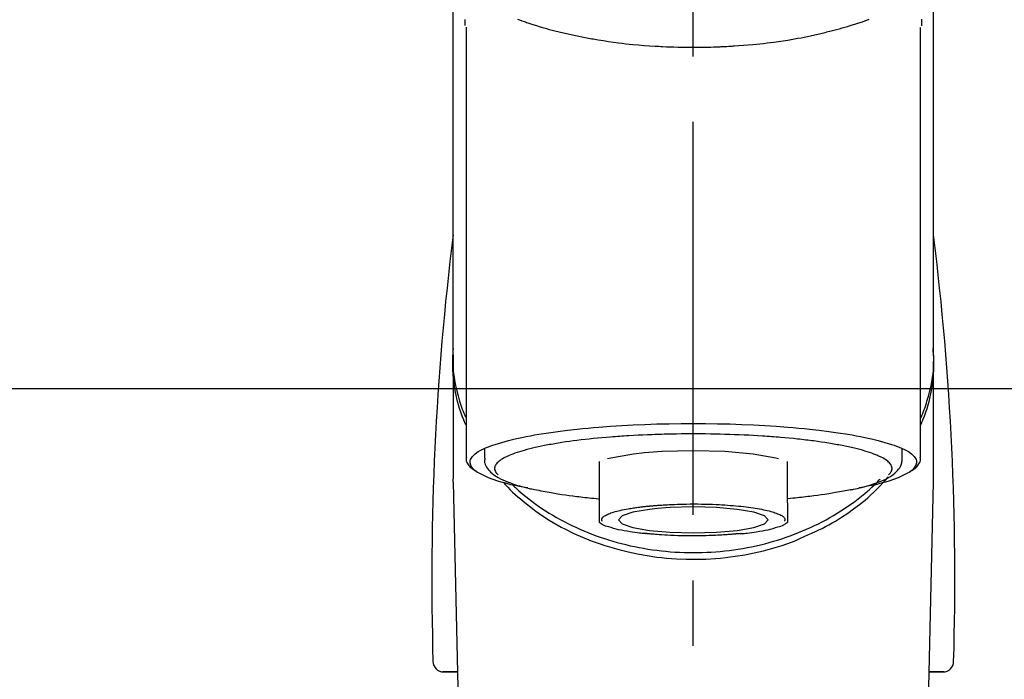
# Model space of a CAD drawing. Extents: x 55896 to 82369, y -11021 to -2151.
# Drawn here: x 73568 to 73662, y -7947 to -7884 of the extents above; entities that cross this region are included whole.
import ezdxf

# ---------------------------------------------------------------- set-up
doc = ezdxf.new("R2010")
doc.units = 0
doc.header["$LTSCALE"] = 50
doc.header["$MEASUREMENT"] = 0
doc.linetypes.add('CENTER2', pattern=[1.125, 0.75, -0.125, 0.125, -0.125])
doc.layers.get('0').update_dxf_attribs({"linetype": 'CONTINUOUS'})
for name, color, linetype in [('150-機器', 8, 'CONTINUOUS'), ('160-文字', 254, 'CONTINUOUS'), ('180-補助', 161, 'CONTINUOUS')]:
    doc.layers.add(name, color=color, linetype=linetype)
doc.styles.add('KH001', font='txt')
doc.dimstyles.new('KH1xx030', dxfattribs={"dimscale": 30, "dimtxt": 2, "dimasz": 0.6, "dimexe": 0.3, "dimexo": 1.2, "dimgap": 0.5, "dimtad": 3, "dimdec": 1, "dimdsep": 46, "dimlunit": 6, "dimtxsty": 'KH001', "dimblk": 'DOT', "dimcen": 1, "dimdle": 1, "dimclrd": 256, "dimclre": 256, "dimclrt": 256, "dimadec": 0, "dimazin": 0, "dimtfac": 1, "dimtdec": 1, "dimtix": 1, "dimtmove": 2, "dimatfit": 3, "dimldrblk": 'CLOSEDBLANK', "dimfxl": 1, "dimtolj": 1, "dimtzin": 0, "dimlwd": -1, "dimlwe": -1, "dimarcsym": 0})

# ---------------------------------------------------------------- blocks, each defined once
blk = doc.blocks.new('F402_S')
at = {"layer": '150-機器', "color": 161, "linetype": 'CENTER2'}
blk.add_line((0, -72.081), (0, 259.906), dxfattribs=at)
at = {"layer": '150-機器', "color": 13, "linetype": 'Continuous'}
for p, q in [((-21.692, 199.464), (-21.692, 158.437)), ((21.692, 158.437), (21.692, 199.445)), ((-22.939, 168.228), (-22.939, 156.358)), ((22.939, 156.358), (22.939, 167.57)), ((-19.947, 159.189), (-19.947, 158.339)), ((19.947, 158.339), (19.947, 159.189)), ((-8.976, 158.006), (-8.976, 154.077)), ((8.976, 154.077), (8.976, 158.006)), ((-22.936, 156.054), (-22.939, 156.358)), ((-22.936, 156.054), (-20.947, 71.245)), ((20.947, 71.245), (22.936, 156.054)), ((22.936, 156.054), (22.939, 156.358)), ((-23.929, 137.943), (-22.511, 137.943)), ((-22.511, 137.943), (-23.905, 137.943)), ((22.511, 137.943), (23.929, 137.943)), ((23.905, 137.943), (22.511, 137.943))]:
    blk.add_line(p, q, dxfattribs=at)
for points in [[(-22.939, 168.228), (-22.939, 172.518), (-22.939, 176.809), (-22.939, 181.099), (-22.939, 185.39), (-22.939, 189.68), (-22.939, 193.971), (-22.939, 198.261), (-22.939, 202.551), (-22.939, 206.842), (-22.939, 211.132), (-22.939, 215.423), (-22.939, 219.713)], [(22.939, 168.228), (22.939, 172.518), (22.939, 176.809), (22.939, 181.099), (22.939, 185.39), (22.939, 189.68), (22.939, 193.97), (22.939, 198.261), (22.939, 202.551), (22.939, 206.842), (22.939, 211.132), (22.939, 215.423), (22.939, 219.713)], [(-21.784, 199.618), (-21.784, 199.629), (-21.785, 199.641), (-21.785, 199.652), (-21.785, 199.664), (-21.786, 199.675), (-21.786, 199.687), (-21.786, 199.698), (-21.787, 199.709), (-21.789, 199.776), (-21.791, 199.843), (-21.792, 199.91), (-21.794, 199.977), (-21.794, 200.029), (-21.794, 200.081), (-21.794, 200.133), (-21.794, 200.185)], [(-16.796, 200.223), (-16.581, 200.146), (-16.365, 200.07), (-16.149, 199.996), (-16.035, 199.957), (-15.922, 199.919), (-15.808, 199.881), (-15.694, 199.844), (-15.338, 199.728), (-14.982, 199.614), (-14.625, 199.504), (-14.267, 199.397), (-14.008, 199.323), (-13.749, 199.25), (-13.489, 199.18), (-13.229, 199.112), (-12.806, 199.008), (-12.381, 198.909), (-11.955, 198.814), (-11.529, 198.722), (-11.382, 198.69), (-11.234, 198.659), (-11.086, 198.628), (-10.939, 198.598), (-10.631, 198.536), (-10.322, 198.477), (-10.014, 198.42), (-9.705, 198.364), (-9.547, 198.337), (-9.389, 198.31), (-9.23, 198.283), (-9.072, 198.257), (-8.587, 198.178), (-8.102, 198.103), (-7.616, 198.032), (-7.129, 197.966), (-6.791, 197.923), (-6.453, 197.883), (-6.114, 197.846), (-5.774, 197.812), (-5.242, 197.765), (-4.708, 197.723), (-4.175, 197.687), (-3.641, 197.654), (-3.462, 197.643), (-3.283, 197.633), (-3.104, 197.623), (-2.925, 197.614), (-2.566, 197.597), (-2.207, 197.583), (-1.849, 197.571), (-1.49, 197.56), (-1.31, 197.556), (-1.13, 197.553), (-0.951, 197.549), (-0.771, 197.547), (-0.41, 197.543), (-0.049, 197.542), (0.312, 197.543), (0.672, 197.546), (0.853, 197.548), (1.034, 197.551), (1.215, 197.554), (1.396, 197.558), (1.669, 197.566), (1.941, 197.575), (2.213, 197.586), (2.485, 197.597), (2.576, 197.601), (2.667, 197.605), (2.757, 197.609), (2.848, 197.613), (3.027, 197.622), (3.206, 197.632), (3.385, 197.642), (3.565, 197.652), (3.653, 197.658), (3.742, 197.664), (3.831, 197.669), (3.92, 197.675), (4.36, 197.704), (4.801, 197.733), (5.241, 197.766), (5.681, 197.803), (6.022, 197.837), (6.363, 197.873), (6.703, 197.913), (7.043, 197.955), (7.701, 198.04), (8.358, 198.133), (9.014, 198.235), (9.668, 198.344), (9.974, 198.399), (10.28, 198.456), (10.585, 198.515), (10.89, 198.577), (11.32, 198.668), (11.748, 198.765), (12.176, 198.865), (12.603, 198.968), (12.741, 199.002), (12.879, 199.036), (13.017, 199.07), (13.155, 199.105), (13.42, 199.174), (13.685, 199.245), (13.95, 199.317), (14.214, 199.391), (14.34, 199.427), (14.465, 199.464), (14.591, 199.501), (14.717, 199.538), (15.076, 199.645), (15.435, 199.755), (15.793, 199.868), (16.15, 199.986), (16.365, 200.06), (16.579, 200.136), (16.793, 200.214)], [(21.8, 200.215), (21.798, 200.089), (21.795, 199.963), (21.791, 199.837), (21.787, 199.711), (21.786, 199.697), (21.786, 199.683), (21.786, 199.669), (21.785, 199.656), (21.785, 199.641), (21.784, 199.627), (21.784, 199.613), (21.783, 199.599)], [(-21.732, 161.527), (-21.757, 161.587), (-21.782, 161.647), (-21.807, 161.707), (-21.831, 161.767), (-21.855, 161.827), (-21.878, 161.887), (-21.901, 161.948), (-21.924, 162.008), (-22.059, 162.361), (-22.192, 162.715), (-22.318, 163.071), (-22.434, 163.431), (-22.517, 163.731), (-22.591, 164.034), (-22.656, 164.339), (-22.714, 164.645), (-22.802, 165.191), (-22.87, 165.739), (-22.92, 166.289), (-22.954, 166.84), (-22.964, 167.085), (-22.971, 167.329), (-22.972, 167.573), (-22.967, 167.817), (-22.954, 168.06), (-22.936, 168.303), (-22.913, 168.546), (-22.888, 168.789)], [(21.732, 161.527), (21.757, 161.587), (21.782, 161.647), (21.807, 161.707), (21.831, 161.767), (21.855, 161.827), (21.878, 161.887), (21.901, 161.948), (21.924, 162.008), (22.059, 162.361), (22.192, 162.715), (22.319, 163.071), (22.434, 163.431), (22.518, 163.731), (22.591, 164.034), (22.656, 164.339), (22.715, 164.645), (22.802, 165.191), (22.87, 165.739), (22.92, 166.289), (22.954, 166.84), (22.964, 167.085), (22.971, 167.329), (22.972, 167.573), (22.967, 167.817), (22.955, 168.061), (22.936, 168.304), (22.913, 168.547), (22.888, 168.789)], [(-22.939, 168.228), (-22.947, 167.92), (-22.951, 167.612), (-22.95, 167.305), (-22.939, 166.998), (-22.917, 166.689), (-22.884, 166.381), (-22.841, 166.074), (-22.791, 165.768), (-22.694, 165.266), (-22.579, 164.768), (-22.45, 164.273), (-22.309, 163.782), (-22.25, 163.587), (-22.19, 163.394), (-22.126, 163.202), (-22.059, 163.011), (-21.986, 162.821), (-21.909, 162.632), (-21.83, 162.444), (-21.75, 162.257)], [(21.739, 162.229), (21.82, 162.418), (21.901, 162.608), (21.979, 162.799), (22.052, 162.992), (22.121, 163.185), (22.186, 163.38), (22.247, 163.575), (22.307, 163.772), (22.448, 164.266), (22.578, 164.763), (22.693, 165.264), (22.791, 165.768), (22.841, 166.074), (22.884, 166.381), (22.917, 166.689), (22.939, 166.998), (22.95, 167.305), (22.951, 167.612), (22.947, 167.92), (22.939, 168.228)], [(-15.804, 155.494), (-15.81, 155.495), (-15.816, 155.496), (-15.822, 155.497), (-15.828, 155.499), (-15.834, 155.5), (-15.841, 155.501), (-15.847, 155.502), (-15.853, 155.503), (-16.243, 155.578), (-16.633, 155.651), (-17.023, 155.727), (-17.411, 155.809), (-17.725, 155.885), (-18.037, 155.97), (-18.347, 156.061), (-18.658, 156.155), (-19.117, 156.306), (-19.566, 156.478), (-20.007, 156.674), (-20.446, 156.897), (-20.593, 156.981), (-20.731, 157.071), (-20.862, 157.174), (-20.986, 157.293), (-21.131, 157.474), (-21.242, 157.675), (-21.305, 157.886), (-21.302, 158.096), (-21.27, 158.204), (-21.219, 158.308), (-21.154, 158.407), (-21.079, 158.501), (-20.821, 158.756), (-20.532, 158.961), (-20.22, 159.131), (-19.89, 159.279), (-19.648, 159.38), (-19.409, 159.476), (-19.17, 159.567), (-18.926, 159.65), (-18.29, 159.845), (-17.651, 160.021), (-17.007, 160.179), (-16.359, 160.32), (-15.96, 160.4), (-15.56, 160.477), (-15.159, 160.55), (-14.757, 160.618), (-13.842, 160.761), (-12.925, 160.89), (-12.006, 161.005), (-11.086, 161.108), (-10.569, 161.161), (-10.052, 161.211), (-9.535, 161.258), (-9.017, 161.301), (-7.922, 161.383), (-6.826, 161.453), (-5.729, 161.512), (-4.632, 161.56), (-4.053, 161.581), (-3.474, 161.599), (-2.895, 161.614), (-2.316, 161.626), (-1.158, 161.642), (0, 161.648), (1.158, 161.642), (2.316, 161.626), (2.895, 161.614), (3.474, 161.599), (4.053, 161.581), (4.632, 161.56), (5.729, 161.512), (6.826, 161.453), (7.922, 161.383), (9.017, 161.301), (9.535, 161.258), (10.052, 161.211), (10.569, 161.161), (11.086, 161.108), (12.006, 161.005), (12.925, 160.89), (13.842, 160.761), (14.757, 160.618), (15.159, 160.55), (15.56, 160.477), (15.96, 160.4), (16.359, 160.32), (17.007, 160.179), (17.651, 160.021), (18.29, 159.845), (18.926, 159.65), (19.17, 159.567), (19.409, 159.476), (19.648, 159.38), (19.89, 159.279), (20.22, 159.131), (20.532, 158.961), (20.821, 158.756), (21.079, 158.501), (21.154, 158.407), (21.219, 158.308), (21.27, 158.204), (21.302, 158.096), (21.305, 157.886), (21.242, 157.675), (21.131, 157.474), (20.986, 157.293), (20.862, 157.174), (20.731, 157.071), (20.593, 156.981), (20.446, 156.897), (20.007, 156.674), (19.566, 156.478), (19.117, 156.306), (18.658, 156.155), (18.347, 156.061), (18.037, 155.97), (17.725, 155.885), (17.411, 155.809), (17.025, 155.728), (16.637, 155.652), (16.249, 155.579), (15.861, 155.505), (15.858, 155.504), (15.854, 155.504), (15.85, 155.503), (15.846, 155.502), (15.842, 155.501), (15.838, 155.501), (15.835, 155.5), (15.831, 155.499)], [(14.8, 159.412), (14.656, 159.444), (14.512, 159.476), (14.368, 159.508), (14.223, 159.537), (14.061, 159.568), (13.898, 159.596), (13.735, 159.625), (13.573, 159.653), (13.41, 159.681), (13.248, 159.711), (13.086, 159.74), (12.924, 159.768), (12.568, 159.826), (12.211, 159.88), (11.854, 159.93), (11.497, 159.977), (11.305, 160), (11.113, 160.023), (10.921, 160.046), (10.729, 160.069), (10.536, 160.092), (10.344, 160.115), (10.151, 160.138), (9.958, 160.161), (9.552, 160.205), (9.145, 160.246), (8.738, 160.283), (8.331, 160.317), (8.116, 160.333), (7.901, 160.349), (7.687, 160.365), (7.472, 160.381), (7.258, 160.397), (7.045, 160.413), (6.831, 160.429), (6.618, 160.444), (6.174, 160.473), (5.73, 160.499), (5.286, 160.521), (4.842, 160.542), (4.386, 160.562), (3.931, 160.579), (3.476, 160.595), (3.02, 160.609), (2.559, 160.622), (2.097, 160.632), (1.636, 160.64), (1.174, 160.645), (0.941, 160.646), (0.708, 160.646), (0.474, 160.647), (0.241, 160.647), (0.009, 160.648), (-0.224, 160.648), (-0.456, 160.649), (-0.689, 160.649), (-1.153, 160.646), (-1.617, 160.641), (-2.081, 160.633), (-2.546, 160.621), (-2.774, 160.614), (-3.003, 160.607), (-3.232, 160.599), (-3.461, 160.592), (-3.69, 160.585), (-3.919, 160.578), (-4.149, 160.57), (-4.378, 160.562), (-4.824, 160.545), (-5.27, 160.524), (-5.716, 160.5), (-6.162, 160.473), (-6.379, 160.458), (-6.595, 160.443), (-6.812, 160.428), (-7.029, 160.412), (-7.245, 160.398), (-7.46, 160.383), (-7.676, 160.368), (-7.892, 160.353), (-8.306, 160.32), (-8.72, 160.284), (-9.133, 160.245), (-9.547, 160.204), (-9.938, 160.163), (-10.328, 160.12), (-10.719, 160.075), (-11.109, 160.027), (-11.473, 159.982), (-11.836, 159.934), (-12.198, 159.882), (-12.56, 159.826), (-12.727, 159.798), (-12.894, 159.77), (-13.061, 159.741), (-13.228, 159.713), (-13.394, 159.685), (-13.561, 159.657), (-13.727, 159.629), (-13.893, 159.6), (-14.195, 159.544), (-14.495, 159.483), (-14.795, 159.419), (-15.094, 159.353), (-15.359, 159.291), (-15.623, 159.226), (-15.886, 159.157), (-16.149, 159.086), (-16.375, 159.021), (-16.599, 158.952), (-16.823, 158.88), (-17.045, 158.803), (-17.231, 158.735), (-17.415, 158.663), (-17.598, 158.587), (-17.779, 158.506), (-17.924, 158.436), (-18.066, 158.362), (-18.205, 158.282), (-18.343, 158.198), (-18.447, 158.127), (-18.546, 158.052), (-18.641, 157.97), (-18.731, 157.881), (-18.795, 157.808), (-18.852, 157.731), (-18.899, 157.649), (-18.937, 157.561), (-18.958, 157.481), (-18.97, 157.4), (-18.97, 157.319), (-18.96, 157.237), (-18.937, 157.149), (-18.902, 157.065), (-18.857, 156.986), (-18.801, 156.915), (-18.76, 156.872), (-18.717, 156.832), (-18.673, 156.793), (-18.629, 156.754), (-18.629, 156.753), (-18.628, 156.753), (-18.628, 156.752), (-18.627, 156.752)], [(8.143, 158.28), (7.868, 158.349), (5.716, 158.723), (3.005, 158.962), (-0.001, 159.045), (-3.006, 158.962), (-4.662, 158.839)], [(18.626, 156.752), (18.66, 156.781), (18.692, 156.81), (18.725, 156.84), (18.756, 156.872), (18.812, 156.934), (18.861, 157.002), (18.904, 157.075), (18.937, 157.153), (18.959, 157.232), (18.97, 157.313), (18.971, 157.395), (18.96, 157.476), (18.936, 157.563), (18.9, 157.646), (18.855, 157.724), (18.801, 157.798), (18.725, 157.888), (18.643, 157.97), (18.555, 158.046), (18.461, 158.117), (18.336, 158.203), (18.209, 158.284), (18.078, 158.359), (17.943, 158.427), (17.857, 158.466), (17.77, 158.504), (17.682, 158.541), (17.595, 158.578), (17.508, 158.615), (17.422, 158.653), (17.335, 158.691), (17.248, 158.728), (17.037, 158.809), (16.823, 158.883), (16.607, 158.951), (16.389, 159.015), (16.137, 159.088), (15.885, 159.158), (15.631, 159.225), (15.376, 159.286), (15.233, 159.319), (15.088, 159.351), (14.944, 159.381), (14.8, 159.412)], [(-21.666, 158.448), (-21.669, 158.432), (-21.671, 158.417), (-21.674, 158.402), (-21.677, 158.386), (-21.688, 158.326), (-21.696, 158.266), (-21.701, 158.206), (-21.699, 158.147), (-21.675, 158.04), (-21.627, 157.938), (-21.565, 157.839), (-21.497, 157.743), (-21.431, 157.651), (-21.365, 157.562), (-21.295, 157.478), (-21.216, 157.403), (-21.154, 157.354), (-21.09, 157.309), (-21.023, 157.267), (-20.956, 157.226), (-20.934, 157.213), (-20.912, 157.2), (-20.89, 157.187), (-20.868, 157.174)], [(-19.912, 158.326), (-19.916, 158.292), (-19.919, 158.258), (-19.921, 158.224), (-19.924, 158.19), (-19.929, 158.105), (-19.931, 158.02), (-19.927, 157.935), (-19.915, 157.852), (-19.875, 157.721), (-19.814, 157.596), (-19.738, 157.477), (-19.654, 157.362), (-19.557, 157.24), (-19.456, 157.123), (-19.35, 157.013), (-19.237, 156.909), (-19.092, 156.792), (-18.941, 156.683), (-18.784, 156.582), (-18.623, 156.487), (-18.41, 156.373), (-18.193, 156.267), (-17.972, 156.169), (-17.749, 156.077), (-17.462, 155.97), (-17.173, 155.869), (-16.882, 155.775), (-16.588, 155.689), (-16.358, 155.626), (-16.126, 155.566), (-15.895, 155.508), (-15.662, 155.454), (-15.54, 155.426), (-15.419, 155.399), (-15.297, 155.372), (-15.175, 155.346)], [(-4.662, 158.839), (-5.717, 158.723), (-7.866, 158.349), (-8.191, 158.267)], [(14.999, 155.316), (15.073, 155.331), (15.147, 155.346), (15.221, 155.361), (15.294, 155.376), (15.485, 155.415), (15.676, 155.456), (15.866, 155.499), (16.056, 155.544), (16.322, 155.614), (16.587, 155.689), (16.85, 155.769), (17.113, 155.853), (17.379, 155.943), (17.642, 156.039), (17.903, 156.141), (18.162, 156.252), (18.365, 156.347), (18.563, 156.449), (18.756, 156.561), (18.945, 156.681), (19.092, 156.787), (19.232, 156.9), (19.365, 157.022), (19.493, 157.151), (19.602, 157.274), (19.701, 157.404), (19.785, 157.541), (19.85, 157.687), (19.881, 157.784), (19.903, 157.884), (19.919, 157.985), (19.93, 158.087), (19.934, 158.139), (19.938, 158.191), (19.941, 158.243), (19.944, 158.295)], [(20.865, 157.168), (20.879, 157.176), (20.893, 157.184), (20.907, 157.192), (20.921, 157.2), (20.99, 157.239), (21.059, 157.278), (21.125, 157.32), (21.188, 157.367), (21.265, 157.438), (21.333, 157.518), (21.397, 157.604), (21.461, 157.692), (21.535, 157.791), (21.604, 157.892), (21.658, 157.997), (21.688, 158.108), (21.691, 158.166), (21.689, 158.226), (21.683, 158.287), (21.674, 158.347), (21.672, 158.363), (21.67, 158.379), (21.667, 158.395), (21.665, 158.411)], [(-17.292, 155.818), (-17.217, 155.747), (-17.143, 155.677), (-17.068, 155.606), (-16.993, 155.536), (-16.82, 155.377), (-16.646, 155.22), (-16.469, 155.065), (-16.291, 154.912), (-16.005, 154.675), (-15.714, 154.445), (-15.418, 154.221), (-15.119, 154.001), (-14.788, 153.768), (-14.453, 153.54), (-14.114, 153.319), (-13.771, 153.103), (-13.42, 152.891), (-13.065, 152.685), (-12.707, 152.485), (-12.345, 152.291), (-11.975, 152.101), (-11.602, 151.917), (-11.227, 151.74), (-10.848, 151.57), (-10.462, 151.403), (-10.073, 151.244), (-9.682, 151.09), (-9.289, 150.943), (-8.889, 150.802), (-8.487, 150.667), (-8.083, 150.538), (-7.677, 150.416), (-7.266, 150.299), (-6.853, 150.19), (-6.438, 150.086), (-6.021, 149.99), (-5.601, 149.899), (-5.179, 149.816), (-4.756, 149.739), (-4.331, 149.668), (-3.904, 149.604), (-3.476, 149.547), (-3.046, 149.496), (-2.617, 149.452), (-2.185, 149.415), (-1.752, 149.384), (-1.32, 149.36), (-0.887, 149.343), (-0.453, 149.333), (-0.019, 149.329), (0.414, 149.332), (0.848, 149.342), (1.281, 149.358), (1.714, 149.382), (2.146, 149.412), (2.578, 149.448), (3.008, 149.492), (3.437, 149.542), (3.866, 149.599), (4.294, 149.662), (4.718, 149.732), (5.142, 149.809), (5.564, 149.892), (5.985, 149.982), (6.401, 150.078), (6.817, 150.18), (7.23, 150.29), (7.642, 150.406), (8.048, 150.527), (8.453, 150.655), (8.855, 150.79), (9.255, 150.931), (9.649, 151.078), (10.041, 151.231), (10.43, 151.39), (10.816, 151.556), (11.196, 151.726), (11.572, 151.903), (11.945, 152.086), (12.316, 152.276), (12.678, 152.469), (13.037, 152.669), (13.393, 152.875), (13.745, 153.087), (14.088, 153.302), (14.428, 153.524), (14.764, 153.751), (15.095, 153.985), (15.419, 154.22), (15.738, 154.462), (16.052, 154.71), (16.36, 154.964), (16.588, 155.159), (16.812, 155.358), (17.033, 155.561), (17.25, 155.767), (17.37, 155.883), (17.488, 156), (17.606, 156.118), (17.723, 156.237), (17.749, 156.263), (17.774, 156.289), (17.8, 156.314), (17.825, 156.34)], [(10.998, 151.051), (11.33, 151.192), (11.661, 151.336), (11.99, 151.485), (12.315, 151.641), (12.632, 151.804), (12.945, 151.975), (13.255, 152.154), (13.562, 152.337), (14.154, 152.706), (14.736, 153.092), (15.307, 153.495), (15.865, 153.914), (16.136, 154.127), (16.404, 154.344), (16.666, 154.567), (16.922, 154.796), (17.231, 155.091), (17.532, 155.394), (17.827, 155.703), (18.12, 156.014), (18.182, 156.08), (18.245, 156.146), (18.306, 156.213), (18.368, 156.28), (18.428, 156.347), (18.488, 156.415), (18.547, 156.483), (18.606, 156.551)], [(-18.144, 156.044), (-17.927, 155.804), (-17.707, 155.566), (-17.484, 155.332), (-17.256, 155.104), (-17.014, 154.877), (-16.767, 154.658), (-16.514, 154.443), (-16.258, 154.232), (-15.656, 153.753), (-15.041, 153.292), (-14.412, 152.85), (-13.766, 152.433), (-13.385, 152.203), (-12.998, 151.981), (-12.608, 151.767), (-12.212, 151.561), (-11.401, 151.166), (-10.577, 150.799), (-9.74, 150.461), (-8.892, 150.152), (-8.454, 150.006), (-8.014, 149.868), (-7.572, 149.737), (-7.127, 149.615), (-6.226, 149.392), (-5.32, 149.2), (-4.407, 149.038), (-3.489, 148.906), (-3.022, 148.851), (-2.555, 148.804), (-2.086, 148.766), (-1.617, 148.735), (-0.682, 148.698), (0.253, 148.691), (1.188, 148.714), (2.122, 148.769), (2.59, 148.808), (3.057, 148.855), (3.523, 148.91), (3.989, 148.974), (4.902, 149.123), (5.809, 149.302), (6.711, 149.511), (7.606, 149.748), (8.049, 149.875), (8.489, 150.011), (8.926, 150.157), (9.357, 150.317), (9.772, 150.487), (10.183, 150.669), (10.591, 150.858), (10.998, 151.051)], [(-15.175, 155.346), (-14.965, 155.308), (-14.755, 155.271), (-14.545, 155.233), (-14.335, 155.196), (-14.144, 155.163), (-13.954, 155.129), (-13.763, 155.095), (-13.573, 155.061), (-13.41, 155.031), (-13.248, 155.002), (-13.086, 154.973), (-12.924, 154.945), (-12.568, 154.887), (-12.211, 154.833), (-11.854, 154.783), (-11.497, 154.736), (-11.305, 154.713), (-11.113, 154.69), (-10.921, 154.667), (-10.729, 154.645), (-10.536, 154.621), (-10.344, 154.598), (-10.151, 154.574), (-9.958, 154.553), (-9.735, 154.529), (-9.511, 154.508), (-9.288, 154.487), (-9.064, 154.467), (-9.044, 154.465), (-9.024, 154.463), (-9.004, 154.461), (-8.984, 154.459)], [(15.01, 155.318), (14.841, 155.287), (14.672, 155.257), (14.502, 155.226), (14.333, 155.196), (14.142, 155.162), (13.952, 155.129), (13.761, 155.095), (13.571, 155.061), (13.409, 155.031), (13.246, 155.002), (13.084, 154.973), (12.922, 154.945), (12.566, 154.887), (12.21, 154.833), (11.852, 154.783), (11.495, 154.736), (11.303, 154.713), (11.111, 154.69), (10.919, 154.667), (10.727, 154.645), (10.534, 154.621), (10.342, 154.597), (10.149, 154.574), (9.956, 154.553), (9.733, 154.529), (9.51, 154.508), (9.286, 154.487), (9.063, 154.467), (9.042, 154.465), (9.022, 154.463), (9.002, 154.461), (8.982, 154.459)], [(-8.976, 154.077), (-8.976, 154.056), (-8.976, 154.034), (-8.976, 154.013), (-8.976, 153.991), (-8.976, 153.969), (-8.976, 153.947), (-8.976, 153.925), (-8.976, 153.903), (-8.976, 153.863), (-8.976, 153.824), (-8.976, 153.784), (-8.976, 153.745), (-8.976, 153.727), (-8.976, 153.709), (-8.976, 153.692), (-8.976, 153.674), (-8.976, 153.626), (-8.976, 153.579), (-8.976, 153.531), (-8.976, 153.484), (-8.976, 153.459), (-8.976, 153.435), (-8.976, 153.41), (-8.976, 153.385), (-8.976, 153.343), (-8.976, 153.3), (-8.976, 153.257), (-8.976, 153.215), (-8.976, 153.197), (-8.976, 153.179), (-8.976, 153.162), (-8.976, 153.144), (-8.976, 153.113), (-8.976, 153.081), (-8.976, 153.05), (-8.976, 153.019), (-8.976, 153.006), (-8.976, 152.992), (-8.976, 152.979), (-8.976, 152.965), (-8.976, 152.929), (-8.976, 152.892), (-8.976, 152.855), (-8.976, 152.818), (-8.976, 152.799), (-8.976, 152.779), (-8.976, 152.76), (-8.976, 152.74), (-8.976, 152.705), (-8.976, 152.669), (-8.976, 152.634), (-8.976, 152.598), (-8.976, 152.582), (-8.976, 152.566), (-8.976, 152.551), (-8.976, 152.535), (-8.976, 152.505), (-8.976, 152.476), (-8.976, 152.446), (-8.976, 152.417), (-8.976, 152.403), (-8.976, 152.389), (-8.976, 152.376), (-8.976, 152.362), (-8.976, 152.339), (-8.976, 152.317), (-8.976, 152.294), (-8.976, 152.271), (-8.976, 152.262), (-8.976, 152.252), (-8.976, 152.243), (-8.976, 152.234), (-8.976, 152.229), (-8.976, 152.225), (-8.976, 152.22), (-8.976, 152.216)], [(-8.705, 152.338), (-8.708, 152.346), (-8.711, 152.353), (-8.715, 152.361), (-8.718, 152.369), (-8.724, 152.389), (-8.729, 152.409), (-8.733, 152.429), (-8.736, 152.45), (-8.736, 152.497), (-8.728, 152.543), (-8.714, 152.588), (-8.694, 152.63), (-8.653, 152.689), (-8.602, 152.741), (-8.544, 152.786), (-8.481, 152.826), (-8.389, 152.88), (-8.296, 152.929), (-8.202, 152.973), (-8.106, 153.014), (-7.987, 153.062), (-7.868, 153.108), (-7.748, 153.153), (-7.627, 153.194), (-7.471, 153.241), (-7.314, 153.284), (-7.156, 153.324), (-6.997, 153.361), (-6.807, 153.402), (-6.617, 153.44), (-6.426, 153.476), (-6.235, 153.509), (-6.106, 153.531), (-5.977, 153.552), (-5.849, 153.572), (-5.719, 153.592), (-5.608, 153.608), (-5.496, 153.624), (-5.385, 153.639), (-5.273, 153.654), (-5.19, 153.664), (-5.108, 153.675), (-5.025, 153.685), (-4.942, 153.695), (-4.864, 153.704), (-4.785, 153.713), (-4.707, 153.722), (-4.628, 153.731), (-4.567, 153.737), (-4.506, 153.744), (-4.445, 153.75), (-4.384, 153.756), (-4.349, 153.76), (-4.313, 153.763), (-4.278, 153.766), (-4.243, 153.77), (-4.228, 153.771), (-4.213, 153.773), (-4.199, 153.774), (-4.184, 153.776)], [(-3.419, 153.532), (-4.192, 153.447), (-5.769, 153.174), (-6.782, 152.828), (-7.131, 152.446), (-6.782, 152.063), (-5.769, 151.718), (-4.192, 151.444), (-2.204, 151.268), (0, 151.207), (2.204, 151.268), (3.419, 151.359)], [(-4.184, 153.776), (-4.169, 153.777), (-4.154, 153.778), (-4.14, 153.78), (-4.125, 153.781), (-4.089, 153.784), (-4.053, 153.788), (-4.018, 153.791), (-3.982, 153.794), (-3.918, 153.8), (-3.855, 153.806), (-3.791, 153.811), (-3.727, 153.816), (-3.642, 153.823), (-3.556, 153.83), (-3.471, 153.837), (-3.385, 153.843), (-3.29, 153.85), (-3.195, 153.856), (-3.1, 153.863), (-3.005, 153.869), (-2.87, 153.877), (-2.734, 153.885), (-2.599, 153.893), (-2.463, 153.901), (-2.294, 153.909), (-2.124, 153.917), (-1.954, 153.925), (-1.785, 153.931), (-1.502, 153.941), (-1.22, 153.95), (-0.937, 153.957), (-0.655, 153.963), (-0.296, 153.967), (0.063, 153.97), (0.422, 153.969), (0.781, 153.965), (1.134, 153.958), (1.487, 153.948), (1.84, 153.934), (2.192, 153.918), (2.462, 153.904), (2.732, 153.888), (3.001, 153.871), (3.271, 153.853), (3.53, 153.835), (3.79, 153.815), (4.049, 153.793), (4.308, 153.77), (4.549, 153.746), (4.79, 153.72), (5.031, 153.692), (5.271, 153.661), (5.485, 153.631), (5.698, 153.598), (5.911, 153.564), (6.124, 153.529), (6.318, 153.495), (6.512, 153.46), (6.706, 153.423), (6.899, 153.383), (7.062, 153.347), (7.225, 153.307), (7.387, 153.265), (7.548, 153.218), (7.673, 153.177), (7.797, 153.133), (7.921, 153.087), (8.045, 153.039), (8.146, 152.998), (8.244, 152.954), (8.341, 152.906), (8.439, 152.853), (8.507, 152.813), (8.569, 152.768), (8.626, 152.717), (8.675, 152.658), (8.701, 152.614), (8.721, 152.567), (8.733, 152.518), (8.737, 152.468), (8.736, 152.445), (8.733, 152.422), (8.728, 152.4), (8.721, 152.378), (8.717, 152.368), (8.713, 152.357), (8.708, 152.347), (8.704, 152.337)], [(3.419, 151.359), (4.192, 151.444), (5.769, 151.718), (6.782, 152.063), (7.131, 152.446), (6.782, 152.828), (5.769, 153.174), (4.192, 153.447), (2.204, 153.623), (0, 153.684), (-2.204, 153.623), (-3.419, 153.532)], [(8.976, 154.077), (8.976, 154.056), (8.976, 154.034), (8.976, 154.013), (8.976, 153.991), (8.976, 153.969), (8.976, 153.947), (8.976, 153.925), (8.976, 153.903), (8.976, 153.863), (8.976, 153.824), (8.976, 153.784), (8.976, 153.745), (8.976, 153.727), (8.976, 153.709), (8.976, 153.692), (8.976, 153.674), (8.976, 153.626), (8.976, 153.579), (8.976, 153.531), (8.976, 153.484), (8.976, 153.459), (8.976, 153.435), (8.976, 153.41), (8.976, 153.385), (8.976, 153.343), (8.976, 153.3), (8.976, 153.257), (8.976, 153.215), (8.976, 153.197), (8.976, 153.179), (8.976, 153.162), (8.976, 153.144), (8.976, 153.113), (8.976, 153.081), (8.976, 153.05), (8.976, 153.019), (8.976, 153.006), (8.976, 152.992), (8.976, 152.979), (8.976, 152.965), (8.976, 152.929), (8.976, 152.892), (8.976, 152.855), (8.976, 152.818), (8.976, 152.799), (8.976, 152.779), (8.976, 152.76), (8.976, 152.74), (8.976, 152.705), (8.976, 152.669), (8.976, 152.634), (8.976, 152.598), (8.976, 152.582), (8.976, 152.566), (8.976, 152.551), (8.976, 152.535), (8.976, 152.505), (8.976, 152.476), (8.976, 152.446), (8.976, 152.417), (8.976, 152.403), (8.976, 152.389), (8.976, 152.376), (8.976, 152.362), (8.976, 152.339), (8.976, 152.316), (8.976, 152.293), (8.976, 152.27), (8.976, 152.26), (8.976, 152.251), (8.976, 152.241), (8.976, 152.232), (8.976, 152.227), (8.976, 152.223), (8.976, 152.219), (8.976, 152.215)], [(-4.515, 151.131), (-4.536, 151.133), (-4.557, 151.135), (-4.579, 151.137), (-4.6, 151.138), (-4.736, 151.15), (-4.872, 151.161), (-5.008, 151.173), (-5.144, 151.187), (-5.368, 151.213), (-5.591, 151.245), (-5.814, 151.279), (-6.037, 151.315), (-6.315, 151.359), (-6.593, 151.406), (-6.87, 151.457), (-7.145, 151.515), (-7.379, 151.573), (-7.611, 151.639), (-7.842, 151.708), (-8.076, 151.775), (-8.223, 151.816), (-8.37, 151.859), (-8.512, 151.912), (-8.647, 151.979), (-8.718, 152.023), (-8.786, 152.071), (-8.853, 152.122), (-8.92, 152.173), (-8.934, 152.184), (-8.948, 152.195), (-8.962, 152.205), (-8.976, 152.216)], [(4.515, 151.132), (4.536, 151.134), (4.557, 151.136), (4.578, 151.138), (4.6, 151.139), (4.736, 151.151), (4.872, 151.162), (5.008, 151.174), (5.144, 151.188), (5.368, 151.215), (5.591, 151.246), (5.814, 151.281), (6.037, 151.316), (6.315, 151.36), (6.593, 151.407), (6.87, 151.458), (7.145, 151.516), (7.379, 151.575), (7.611, 151.641), (7.842, 151.709), (8.075, 151.777), (8.223, 151.817), (8.37, 151.861), (8.512, 151.913), (8.647, 151.981), (8.717, 152.026), (8.785, 152.075), (8.852, 152.126), (8.919, 152.175), (8.934, 152.185), (8.948, 152.195), (8.962, 152.205), (8.976, 152.215)], [(4.471, 151.143), (4.385, 151.135), (4.298, 151.126), (4.211, 151.118), (4.125, 151.11), (4.089, 151.107), (4.053, 151.104), (4.018, 151.1), (3.982, 151.097), (3.918, 151.091), (3.855, 151.086), (3.791, 151.08), (3.727, 151.075), (3.642, 151.068), (3.556, 151.061), (3.471, 151.055), (3.385, 151.048), (3.29, 151.042), (3.195, 151.035), (3.1, 151.029), (3.005, 151.022), (2.87, 151.014), (2.734, 151.006), (2.599, 150.998), (2.463, 150.991), (2.294, 150.982), (2.124, 150.974), (1.954, 150.967), (1.785, 150.96), (1.502, 150.95), (1.22, 150.941), (0.937, 150.934), (0.655, 150.929), (0.296, 150.924), (-0.063, 150.922), (-0.422, 150.923), (-0.781, 150.927), (-1.134, 150.934), (-1.487, 150.944), (-1.84, 150.957), (-2.192, 150.973), (-2.462, 150.987), (-2.732, 151.002), (-3.001, 151.02), (-3.271, 151.038), (-3.443, 151.051), (-3.614, 151.064), (-3.786, 151.078), (-3.957, 151.093), (-4.06, 151.103), (-4.163, 151.113), (-4.265, 151.123), (-4.368, 151.133), (-4.407, 151.138), (-4.447, 151.142), (-4.486, 151.146), (-4.526, 151.15)]]:
    blk.add_lwpolyline(points, dxfattribs=at)
for centre, radius, start, end in [((242.939, 146.724), 267.907, 172.94424, 181.66288), ((-242.939, 146.724), 267.907, 358.33712, 7.05576), ((-23.858, 138.94), 0.997, 179.46986, 270), ((23.858, 138.94), 0.997, 270, 0.53014)]:
    blk.add_arc(centre, radius, start, end, dxfattribs=at)
blk = doc.blocks.new('_ClosedBlank')
at = {"color": 0, "linetype": 'ByBlock', "lineweight": -2}
for p, q in [((-1, 0.1667), (0, 0)), ((-1, 0.1667), (-1, -0.1667)), ((0, 0), (-1, -0.1667))]:
    blk.add_line(p, q, dxfattribs=at)
blk = doc.blocks.new('_Dot')
at = {"color": 0, "linetype": 'ByBlock', "lineweight": -2}
blk.add_line((-0.5, 0), (-1, 0), dxfattribs=at)
at = {"color": 0, "linetype": 'ByBlock', "const_width": 0.5}
blk.add_lwpolyline([(-0.25, 0, 1), (0.25, 0, 1)], format="xyb", close=True, dxfattribs=at)

msp = doc.modelspace()

# ---------------------------------------------------------------- linework, layer by layer
at = {"layer": '180-補助', "ltscale": 1.5}
msp.add_lwpolyline([(71653.187, -7919.294), (74356.187, -7919.294), (74356.187, -7944.294), (74341.187, -7944.294), (74341.187, -8944.294)], dxfattribs=at)

# ---------------------------------------------------------------- block references
at = {"layer": '150-機器'}
msp.add_blockref('F402_S', (73632.172, -8084.294), dxfattribs=at)

# ---------------------------------------------------------------- leaders
at = {"layer": '160-文字', "annotation_type": 0, "has_hookline": 1, "hookline_direction": 0, "text_width": 1397.056}
msp.add_leader([(72338.272, -8241.19), (72774.305, -7605.27), (72792.305, -7605.27)], dimstyle='KH1xx030', override={"dimgap": 0.5, "dimtad": 1}, dxfattribs=at)

doc.saveas('drawing.dxf')
